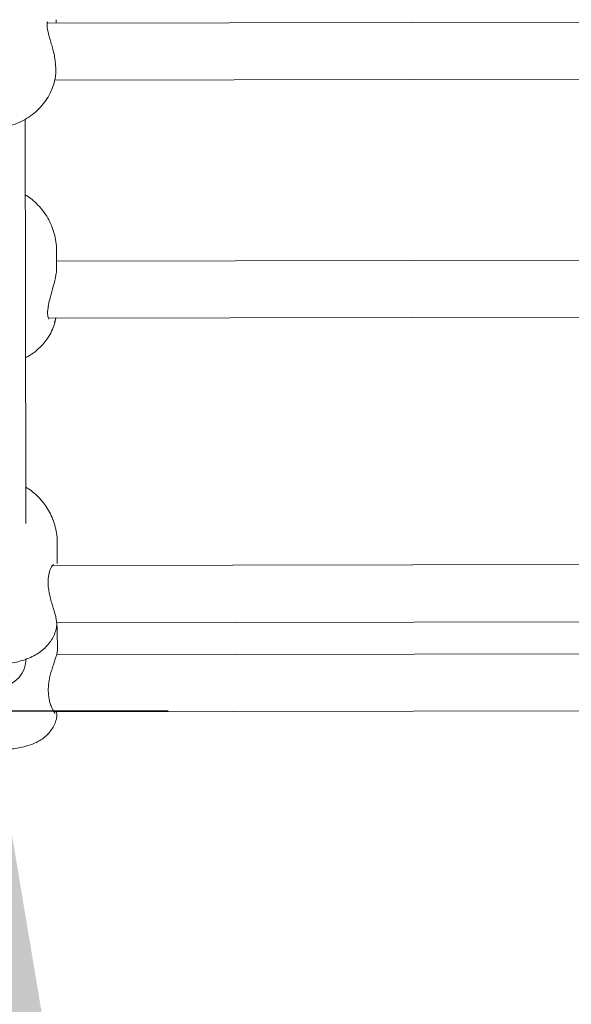
# Model space of a CAD drawing. Units: millimetres. Extents: x 3411 to 3648, y 1057 to 1423.
# Drawn here: x 3511 to 3512, y 1155 to 1158 of the extents above; entities that cross this region are included whole.
import ezdxf

# ---------------------------------------------------------------- set-up
doc = ezdxf.new("R2010")
doc.units = ezdxf.units.MM
doc.styles.get("Standard").update_dxf_attribs({"font": 'arial.ttf'})
doc.dimstyles.new('ISO-25', dxfattribs={"dimtxt": 2.5, "dimasz": 2.5, "dimexe": 1.25, "dimexo": 0.625, "dimtad": 1, "dimtxsty": 'Standard', "dimcen": 2.5, "dimadec": 0, "dimazin": 0, "dimtfac": 1, "dimtmove": 0, "dimatfit": 3, "dimfxl": 1, "dimarcsym": 0})

# ---------------------------------------------------------------- blocks, each defined once
blk = doc.blocks.new('*D65')
at = {"color": 0, "lineweight": -2, "transparency": 16777216}
for p, q in [((3472.8325, 1160.7205), (3472.8325, 1207.0419)), ((3557.5431, 1153.7034), (3557.5431, 1207.0419)), ((3476.1345, 1206.0419), (3554.2411, 1206.0419))]:
    blk.add_line(p, q, dxfattribs=at)
at = {"color": 0, "transparency": 16777216}
for points in [[(3476.1345, 1206.5923), (3476.1345, 1205.4916), (3472.8325, 1206.0419)], [(3554.2411, 1206.5923), (3554.2411, 1205.4916), (3557.5431, 1206.0419)]]:
    blk.add_solid(points, dxfattribs=at)
at = {"layer": 'Defpoints', "color": 0, "transparency": 16777216}
for p in [(3557.5431, 1206.0419), (3472.8325, 1159.7205), (3557.5431, 1152.7034)]:
    blk.add_point(p, dxfattribs=at)
at = {"color": 0, "transparency": 16777216, "insert": (3515.1878, 1209.6693), "char_height": 3.5, "attachment_point": 5}
blk.add_mtext('8,47 m.', dxfattribs=at)
blk = doc.blocks.new('*D67')
at = {"color": 0, "lineweight": -2, "transparency": 16777216}
for p, q in [((3452.9222, 1160.7114), (3452.9222, 1218.8705)), ((3572.5385, 1153.6836), (3572.5385, 1218.8705)), ((3456.2242, 1217.8705), (3569.2365, 1217.8705))]:
    blk.add_line(p, q, dxfattribs=at)
at = {"color": 0, "transparency": 16777216}
for points in [[(3456.2242, 1218.4208), (3456.2242, 1217.3201), (3452.9222, 1217.8705)], [(3569.2365, 1218.4208), (3569.2365, 1217.3201), (3572.5385, 1217.8705)]]:
    blk.add_solid(points, dxfattribs=at)
at = {"layer": 'Defpoints', "color": 0, "transparency": 16777216}
for p in [(3572.5385, 1217.8705), (3452.9222, 1159.7114), (3572.5385, 1152.6836)]:
    blk.add_point(p, dxfattribs=at)
at = {"color": 0, "transparency": 16777216, "insert": (3512.7304, 1221.4978), "char_height": 3.5, "attachment_point": 5}
blk.add_mtext('11,96 m.', dxfattribs=at)
blk = doc.blocks.new('*D68')
at = {"color": 0, "lineweight": -2, "transparency": 16777216}
for p, q in [((3537.5265, 1200.4934), (3418.4119, 1200.4934)), ((3419.4119, 1197.1914), (3419.4119, 1129.8682)), ((3550.1171, 1126.5662), (3418.4119, 1126.5662))]:
    blk.add_line(p, q, dxfattribs=at)
at = {"color": 0, "transparency": 16777216}
for points in [[(3418.8616, 1197.1914), (3419.9622, 1197.1914), (3419.4119, 1200.4934)], [(3418.8616, 1129.8682), (3419.9622, 1129.8682), (3419.4119, 1126.5662)]]:
    blk.add_solid(points, dxfattribs=at)
at = {"layer": 'Defpoints', "color": 0, "transparency": 16777216}
for p in [(3538.5265, 1200.4934), (3419.4119, 1126.5662), (3551.1171, 1126.5662)]:
    blk.add_point(p, dxfattribs=at)
at = {"color": 0, "transparency": 16777216, "insert": (3415.7846, 1163.5298), "char_height": 3.5, "attachment_point": 5, "rotation": 90}
blk.add_mtext('7,39 m.', dxfattribs=at)
blk = doc.blocks.new('*D70')
at = {"color": 0, "lineweight": -2, "transparency": 16777216}
for p, q in [((3511.2013, 1155.5648), (3509.7064, 1155.5648)), ((3510.7064, 1152.2628), (3510.7064, 1138.5668)), ((3511.2396, 1135.2648), (3509.7064, 1135.2648))]:
    blk.add_line(p, q, dxfattribs=at)
at = {"color": 0, "transparency": 16777216}
for points in [[(3510.1561, 1152.2628), (3511.2567, 1152.2628), (3510.7064, 1155.5648)], [(3510.1561, 1138.5668), (3511.2567, 1138.5668), (3510.7064, 1135.2648)]]:
    blk.add_solid(points, dxfattribs=at)
at = {"layer": 'Defpoints', "color": 0, "transparency": 16777216}
for p in [(3512.2013, 1155.5648), (3510.7064, 1135.2648), (3512.2396, 1135.2648)]:
    blk.add_point(p, dxfattribs=at)
at = {"color": 0, "transparency": 16777216, "insert": (3507.0791, 1145.2184), "char_height": 3.5, "attachment_point": 5, "rotation": 90}
blk.add_mtext('2,03 m.', dxfattribs=at)

msp = doc.modelspace()

# ---------------------------------------------------------------- linework, layer by layer
at = {"color": 3, "linetype": 'Continuous', "lineweight": 15}
for p, q in [((3513.533, 1157.496), (3510.8626, 1157.491)), ((3510.8877, 1157.4911), (3510.8877, 1157.5004)), ((3510.8837, 1157.331), (3513.5123, 1157.336)), ((3510.889, 1156.8088), (3510.889, 1156.8528)), ((3513.509, 1156.8295), (3510.889, 1156.8245)), ((3510.866, 1156.6645), (3513.5325, 1156.6695)), ((3510.8906, 1155.9778), (3510.8905, 1156.0366)), ((3513.5239, 1155.9771), (3510.8773, 1155.9721)), ((3510.8891, 1155.8121), (3513.5127, 1155.8171)), ((3510.8887, 1155.8016), (3510.8889, 1155.8028)), ((3510.8906, 1155.7938), (3510.8904, 1155.8021)), ((3510.8911, 1155.7322), (3510.8909, 1155.7938)), ((3513.513, 1155.7272), (3510.8892, 1155.7223)), ((3510.8819, 1155.5623), (3513.5208, 1155.5673))]:
    msp.add_line(p, q, dxfattribs=at)
at = {"color": 3, "linetype": 'Continuous', "lineweight": 15, "flags": 128}
msp.add_lwpolyline([(3510.8031, 1156.0896), (3510.8031, 1156.1006), (3510.803, 1156.1532), (3510.8029, 1156.2089), (3510.8028, 1156.2676), (3510.8027, 1156.3294), (3510.8026, 1156.3942), (3510.8024, 1156.4619), (3510.8023, 1156.5324), (3510.8022, 1156.6057), (3510.802, 1156.6818), (3510.8019, 1156.7605), (3510.8017, 1156.8418), (3510.8016, 1156.9256), (3510.8014, 1157.0119), (3510.8012, 1157.1005), (3510.8011, 1157.1915), (3510.801, 1157.2212)], dxfattribs=at)
msp.add_lwpolyline([(3510.8031, 1156.0896), (3510.8031, 1156.1006), (3510.803, 1156.1532), (3510.8029, 1156.2089), (3510.8028, 1156.2676), (3510.8027, 1156.3294), (3510.8026, 1156.3942), (3510.8024, 1156.4619), (3510.8023, 1156.5324), (3510.8022, 1156.6057), (3510.802, 1156.6818), (3510.8019, 1156.7605), (3510.8017, 1156.8418), (3510.8016, 1156.9256), (3510.8014, 1157.0119), (3510.8012, 1157.1005), (3510.8011, 1157.1915), (3510.801, 1157.2212)], dxfattribs=at)
at = {"color": 3, "linetype": 'Continuous', "lineweight": 15}
msp.add_arc((3510.7238, 1155.7117), 0.08, 190.4313, 0.108, dxfattribs=at)
for points, knots in [([(3510.8804, 1157.41), (3510.8791, 1157.415), (3510.8763, 1157.4257), (3510.8717, 1157.4416), (3510.8675, 1157.4563), (3510.8643, 1157.4693), (3510.8625, 1157.4795), (3510.862, 1157.4875), (3510.8625, 1157.4926), (3510.8636, 1157.4946), (3510.8634, 1157.4943), (3510.8633, 1157.4943)], [0, 0, 0, 0, 0.125135, 0.266719, 0.406627, 0.524618, 0.648746, 0.752097, 0.861255, 0.971734, 1, 1, 1, 1]), ([(3510.8859, 1157.3432), (3510.886, 1157.3438), (3510.8867, 1157.3484), (3510.8867, 1157.359), (3510.8861, 1157.3746), (3510.8842, 1157.3911), (3510.8823, 1157.4032), (3510.8805, 1157.4094), (3510.8803, 1157.41)], [0, 0, 0, 0, 0.033716, 0.276911, 0.511624, 0.742404, 0.97312, 1, 1, 1, 1]), ([(3510.5118, 1157.3329), (3510.5122, 1157.3306), (3510.5139, 1157.3211), (3510.5199, 1157.3049), (3510.5297, 1157.2849), (3510.5424, 1157.2663), (3510.5575, 1157.2494), (3510.5749, 1157.2342), (3510.5945, 1157.2212), (3510.6158, 1157.2105), (3510.6386, 1157.2023), (3510.6625, 1157.1968), (3510.6871, 1157.1941), (3510.712, 1157.1943), (3510.7369, 1157.1974), (3510.7611, 1157.2035), (3510.7844, 1157.2124), (3510.8063, 1157.2241), (3510.8263, 1157.2384), (3510.844, 1157.2551), (3510.8591, 1157.2737), (3510.8711, 1157.294), (3510.8799, 1157.3143), (3510.8831, 1157.3281), (3510.8845, 1157.3344)], [0, 0, 0, 0, 0.0141868, 0.0590625, 0.1039895, 0.1491389, 0.1946515, 0.2406244, 0.2871069, 0.3340821, 0.3815095, 0.4293106, 0.477425, 0.5257971, 0.5743838, 0.6231469, 0.6720313, 0.7209367, 0.7697354, 0.8182621, 0.8663505, 0.9138624, 0.9607495, 1, 1, 1, 1]), ([(3510.8843, 1157.3344), (3510.8847, 1157.3352), (3510.8855, 1157.3371), (3510.8855, 1157.3408), (3510.8855, 1157.343)], [0, 0, 0, 0, 0.395768, 1, 1, 1, 1]), ([(3510.8887, 1156.8528), (3510.8886, 1156.8595), (3510.8883, 1156.8742), (3510.8841, 1156.8964), (3510.8771, 1156.9189), (3510.8674, 1156.9401), (3510.8553, 1156.9597), (3510.8411, 1156.9776), (3510.8247, 1156.9933), (3510.8114, 1157.0041), (3510.8031, 1157.0089), (3510.8014, 1157.0099)], [0, 0, 0, 0, 0.107447, 0.234593, 0.359886, 0.483569, 0.605902, 0.727197, 0.847813, 0.9682, 1, 1, 1, 1]), ([(3510.8651, 1156.6977), (3510.8665, 1156.7042), (3510.8699, 1156.7196), (3510.8783, 1156.7476), (3510.8859, 1156.778), (3510.8897, 1156.8001), (3510.8888, 1156.8079), (3510.8887, 1156.8087)], [0, 0, 0, 0, 0.1772676, 0.4179616, 0.6925914, 0.9673496, 1, 1, 1, 1]), ([(3510.8675, 1156.6619), (3510.8676, 1156.6619), (3510.8678, 1156.6618), (3510.866, 1156.6638), (3510.8644, 1156.6689), (3510.8635, 1156.6767), (3510.8639, 1156.6867), (3510.8653, 1156.6948), (3510.866, 1156.6988)], [0, 0, 0, 0, 0.089498, 0.288834, 0.458023, 0.63751, 0.820572, 1, 1, 1, 1]), ([(3510.8865, 1156.6657), (3510.8864, 1156.6647), (3510.8862, 1156.6628), (3510.8857, 1156.6558), (3510.8835, 1156.6539), (3510.8817, 1156.6522)], [0, 0, 0, 0, 0.1469617, 0.2870557, 1, 1, 1, 1]), ([(3510.8023, 1156.5541), (3510.8042, 1156.5551), (3510.8137, 1156.5597), (3510.8288, 1156.5706), (3510.8463, 1156.5861), (3510.861, 1156.6036), (3510.8729, 1156.6226), (3510.8814, 1156.6414), (3510.8843, 1156.6539), (3510.8854, 1156.659)], [0, 0, 0, 0, 0.046841, 0.222888, 0.397711, 0.551739, 0.720005, 0.884616, 1, 1, 1, 1]), ([(3510.8903, 1156.0365), (3510.8904, 1156.0374), (3510.8909, 1156.0461), (3510.8889, 1156.0627), (3510.8842, 1156.0854), (3510.8767, 1156.1067), (3510.8669, 1156.1265), (3510.8552, 1156.1445), (3510.8418, 1156.1606), (3510.8269, 1156.1747), (3510.8139, 1156.1849), (3510.8055, 1156.1899), (3510.8029, 1156.1914)], [0, 0, 0, 0, 0.013308, 0.141694, 0.266342, 0.387632, 0.505812, 0.621088, 0.733627, 0.843625, 0.951344, 1, 1, 1, 1]), ([(3510.8795, 1155.8534), (3510.8785, 1155.8567), (3510.8759, 1155.8651), (3510.8718, 1155.8797), (3510.868, 1155.8961), (3510.8656, 1155.9121), (3510.8648, 1155.9268), (3510.8657, 1155.94), (3510.8679, 1155.9515), (3510.8712, 1155.9614), (3510.8749, 1155.9688), (3510.878, 1155.9734), (3510.88, 1155.9752), (3510.8798, 1155.9751), (3510.8798, 1155.975)], [0, 0, 0, 0, 0.068043, 0.170996, 0.27076, 0.364754, 0.454341, 0.540726, 0.627992, 0.719013, 0.814786, 0.901238, 0.972908, 1, 1, 1, 1]), ([(3510.8831, 1155.8414), (3510.8825, 1155.8436), (3510.8813, 1155.8473), (3510.88, 1155.8516), (3510.8795, 1155.8534)], [0, 0, 0, 0, 0.5881646, 1, 1, 1, 1]), ([(3510.8893, 1155.8028), (3510.8894, 1155.803), (3510.8898, 1155.8055), (3510.8894, 1155.8105), (3510.8883, 1155.8202), (3510.8863, 1155.8306), (3510.8839, 1155.8383), (3510.883, 1155.8413)], [0, 0, 0, 0, 0.024082, 0.281211, 0.544277, 0.82415, 1, 1, 1, 1]), ([(3510.5127, 1155.8007), (3510.5139, 1155.7955), (3510.5163, 1155.7847), (3510.5231, 1155.7697), (3510.532, 1155.7557), (3510.5428, 1155.7433), (3510.5554, 1155.7323), (3510.5698, 1155.7226), (3510.5866, 1155.714), (3510.606, 1155.7065), (3510.6278, 1155.7006), (3510.6509, 1155.6964), (3510.6743, 1155.6939), (3510.6976, 1155.693), (3510.7208, 1155.6936), (3510.7438, 1155.6956), (3510.7665, 1155.6992), (3510.7891, 1155.7047), (3510.8104, 1155.7121), (3510.8294, 1155.7213), (3510.8454, 1155.7318), (3510.859, 1155.7436), (3510.8704, 1155.7568), (3510.8794, 1155.7714), (3510.886, 1155.7864), (3510.8881, 1155.7968), (3510.8891, 1155.8015)], [0, 0, 0, 0, 0.033344, 0.068633, 0.103519, 0.138613, 0.174718, 0.212938, 0.25473, 0.301296, 0.35138, 0.400219, 0.447203, 0.493063, 0.538578, 0.584409, 0.631182, 0.679935, 0.73213, 0.779463, 0.821487, 0.860385, 0.897599, 0.9339, 0.969727, 1, 1, 1, 1]), ([(3510.8823, 1155.5617), (3510.8822, 1155.5619), (3510.8812, 1155.5633), (3510.8783, 1155.5682), (3510.8743, 1155.5766), (3510.8703, 1155.5881), (3510.8672, 1155.6014), (3510.8656, 1155.616), (3510.8657, 1155.6311), (3510.8673, 1155.6463), (3510.8703, 1155.6614), (3510.8742, 1155.6764), (3510.8788, 1155.6908), (3510.8833, 1155.7041), (3510.8872, 1155.7155), (3510.8901, 1155.7248), (3510.8907, 1155.7296), (3510.891, 1155.732)], [0, 0, 0, 0, 0.01145, 0.073981, 0.143445, 0.216269, 0.287085, 0.354214, 0.41917, 0.483318, 0.549191, 0.618136, 0.691417, 0.767556, 0.844887, 0.9219, 1, 1, 1, 1]), ([(3510.8898, 1155.5494), (3510.8898, 1155.5495), (3510.8901, 1155.5509), (3510.8899, 1155.5532), (3510.8897, 1155.5569), (3510.8889, 1155.5607), (3510.8886, 1155.5623)], [0, 0, 0, 0, 0.018121, 0.264148, 0.701169, 1, 1, 1, 1]), ([(3510.7276, 1155.4558), (3510.7292, 1155.4559), (3510.7379, 1155.4562), (3510.7532, 1155.4575), (3510.7735, 1155.46), (3510.7937, 1155.4637), (3510.8121, 1155.4686), (3510.8283, 1155.4747), (3510.8419, 1155.4818), (3510.8543, 1155.4902), (3510.8656, 1155.5007), (3510.8755, 1155.513), (3510.8832, 1155.527), (3510.888, 1155.5394), (3510.8891, 1155.5471), (3510.8895, 1155.5494)], [0, 0, 0, 0, 0.021499, 0.116329, 0.213972, 0.317556, 0.434486, 0.523753, 0.600167, 0.673939, 0.746969, 0.820131, 0.893717, 0.967698, 1, 1, 1, 1]), ([(3510.8853, 1155.5575), (3510.8852, 1155.5577), (3510.8849, 1155.5579), (3510.8838, 1155.5595), (3510.8826, 1155.5612), (3510.8823, 1155.5617)], [0, 0, 0, 0, 0.325971, 0.808378, 1, 1, 1, 1])]:
    msp.add_open_spline(points, degree=3, knots=knots, dxfattribs=at)

# ---------------------------------------------------------------- dimensions: what is measured, and where the dimension line sits
for base, p1, p2, picture, middle in [((3572.5385, 1217.8705), (3452.9222, 1159.7114), (3572.5385, 1152.6836), '*D67', (3512.7304, 1221.4978)), ((3557.5431, 1206.0419), (3472.8325, 1159.7205), (3557.5431, 1152.7034), '*D65', (3515.1878, 1209.6693))]:
    dim = msp.add_linear_dim(base=base, p1=p1, p2=p2, dimstyle='ISO-25', override={"dimtxt": 3.5, "dimasz": 3.302, "dimexe": 1, "dimexo": 1, "dimgap": 1.524, "dimlfac": 0.1, "dimzin": 0, "dimpost": ' m.', "dimadec": 2, "dimtzin": 0})
    dim.commit()
    dim.dimension.update_dxf_attribs({"geometry": picture, "text_midpoint": middle})
dim = msp.add_linear_dim(base=(3419.4119, 1126.5662), p1=(3538.5265, 1200.4934), p2=(3551.1171, 1126.5662), angle=90, dimstyle='ISO-25', override={"dimtxt": 3.5, "dimasz": 3.302, "dimexe": 1, "dimexo": 1, "dimgap": 1.524, "dimlfac": 0.1, "dimzin": 0, "dimpost": ' m.', "dimadec": 2, "dimtzin": 0})
dim.commit()
dim.dimension.update_dxf_attribs({"geometry": '*D68', "text_midpoint": (3415.7846, 1163.5298)})
dim = msp.add_linear_dim(base=(3510.7064, 1135.2648), p1=(3512.2013, 1155.5648), p2=(3512.2396, 1135.2648), angle=90, dimstyle='ISO-25', override={"dimtxt": 3.5, "dimasz": 3.302, "dimexe": 1, "dimexo": 1, "dimgap": 1.524, "dimlfac": 0.1, "dimzin": 0, "dimpost": ' m.', "dimadec": 2, "dimtzin": 0})
dim.commit()
dim.dimension.update_dxf_attribs({"geometry": '*D70', "text_midpoint": (3510.7064, 1145.2184), "dimtype": 160})

doc.saveas('drawing.dxf')
